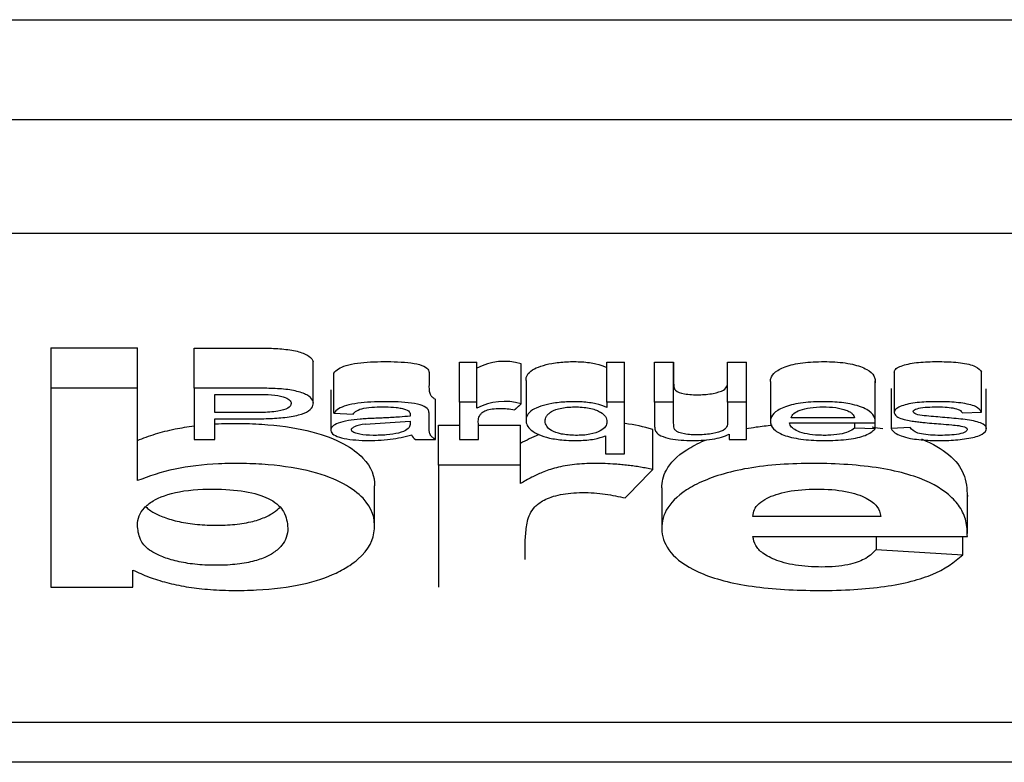
# Model space of a CAD drawing. Units: millimetres. Extents: x 0 to 291, y 0 to 204.
# Drawn here: x 194 to 196, y 70 to 71 of the extents above; entities that cross this region are included whole.
import ezdxf

# ---------------------------------------------------------------- set-up
doc = ezdxf.new("R2010")
doc.units = ezdxf.units.MM
doc.layers.add('LAMAS', color=7, linetype='Continuous')
doc.layers.add('Predeterminado', color=7, linetype='Continuous')

# ---------------------------------------------------------------- blocks, each defined once
blk = doc.blocks.new('SE2')
at = {"layer": 'LAMAS', "color": 7, "linetype": 'Continuous'}
for p, q in [((94.7215, 71.3954), (199.5558, 71.3954)), ((199.5545, 71.2286), (94.7228, 71.2286)), ((190.2936, 71.0399), (198.4836, 71.0399)), ((194.4161, 70.8485), (194.5603, 70.8485)), ((194.4161, 70.8485), (194.4161, 70.7817)), ((194.5603, 70.7817), (194.5603, 70.8485)), ((194.655, 70.7815), (194.655, 70.8483)), ((194.8531, 70.7563), (194.8531, 70.8272)), ((195.0965, 70.8249), (195.1256, 70.8249)), ((195.0965, 70.7581), (195.0965, 70.8249)), ((195.1256, 70.7581), (195.1256, 70.8249)), ((195.3423, 70.8249), (195.3714, 70.8249)), ((195.3423, 70.7581), (195.3423, 70.8249)), ((195.3714, 70.7581), (195.3714, 70.8249)), ((195.4216, 70.8249), (195.4533, 70.8249)), ((195.4216, 70.7581), (195.4216, 70.8249)), ((195.4533, 70.7581), (195.4533, 70.8249)), ((195.5432, 70.8249), (195.5749, 70.8249)), ((195.5432, 70.7581), (195.5432, 70.8249)), ((195.5749, 70.7581), (195.5749, 70.8249)), ((194.8876, 70.7399), (194.8876, 70.8067)), ((195.1996, 70.7555), (195.1996, 70.8223)), ((195.8208, 70.8081), (195.8208, 70.7413)), ((195.9662, 70.7416), (195.9662, 70.8084)), ((195.2075, 70.7944), (195.2075, 70.7276)), ((195.6146, 70.7929), (195.6146, 70.7261)), ((195.7891, 70.7271), (195.7891, 70.7939)), ((194.5603, 70.7817), (194.4161, 70.7817)), ((194.4161, 70.7817), (194.4161, 70.4501)), ((194.5603, 70.6276), (194.5603, 70.7817)), ((194.655, 70.7815), (194.655, 70.696)), ((194.8824, 70.7788), (194.8824, 70.712)), ((195.8155, 70.7809), (195.8155, 70.7141)), ((195.9741, 70.7136), (195.9741, 70.7804)), ((194.6894, 70.7408), (194.6894, 70.7711)), ((195.0566, 70.696), (195.0566, 70.7628)), ((195.1256, 70.7581), (195.0965, 70.7581)), ((195.0965, 70.7581), (195.0965, 70.696)), ((195.1256, 70.7483), (195.1256, 70.7581)), ((195.3714, 70.7581), (195.3423, 70.7581)), ((195.3423, 70.7581), (195.3423, 70.7493)), ((195.3714, 70.672), (195.3714, 70.7581)), ((195.4533, 70.7581), (195.4216, 70.7581)), ((195.5749, 70.7581), (195.5432, 70.7581)), ((195.5749, 70.696), (195.5749, 70.7581)), ((195.9345, 70.7402), (195.9662, 70.7416)), ((194.6894, 70.696), (194.6894, 70.7305)), ((194.8876, 70.7399), (194.9194, 70.7385)), ((194.9395, 70.7214), (195.0145, 70.7267)), ((195.7547, 70.7322), (195.649, 70.7322)), ((195.7891, 70.7136), (195.7891, 70.7271)), ((195.0616, 70.72), (195.0965, 70.72)), ((195.0616, 70.6532), (195.0616, 70.72)), ((195.1282, 70.72), (195.1982, 70.72)), ((195.1982, 70.6532), (195.1982, 70.72)), ((195.4185, 70.646), (195.4185, 70.7128)), ((195.6463, 70.7236), (195.7889, 70.7236)), ((195.7547, 70.7236), (195.7547, 70.715)), ((195.7891, 70.7136), (195.7547, 70.715)), ((195.8472, 70.7158), (195.8155, 70.7141)), ((194.655, 70.696), (194.6894, 70.696)), ((195.0235, 70.696), (195.0566, 70.696)), ((195.0965, 70.696), (195.1282, 70.696)), ((195.3397, 70.7023), (195.3397, 70.672)), ((195.5459, 70.7049), (195.5459, 70.696)), ((195.5459, 70.696), (195.5749, 70.696)), ((195.3397, 70.672), (195.3714, 70.672)), ((195.0616, 70.6532), (195.0616, 70.4501)), ((195.1982, 70.6532), (195.0616, 70.6532)), ((195.1982, 70.6226), (195.1982, 70.6532)), ((194.9552, 70.5519), (194.9552, 70.6187)), ((195.4337, 70.6153), (195.4337, 70.5485)), ((195.9426, 70.5393), (195.9426, 70.6061)), ((195.7982, 70.568), (195.5855, 70.568)), ((195.5855, 70.5342), (195.9425, 70.5342)), ((195.7906, 70.5342), (195.7906, 70.5128)), ((195.9349, 70.504), (195.9349, 70.5342)), ((194.5527, 70.4501), (194.5527, 70.4785)), ((194.4161, 70.4501), (194.5527, 70.4501)), ((190.2936, 70.225), (198.4836, 70.225)), ((198.4836, 70.1583), (190.2936, 70.1583))]:
    blk.add_line(p, q, dxfattribs=at)
for centre, radius, start, end in [((195.1716, 70.7258), 0.1004, 73.8444, 117.3106), ((195.1716, 70.6591), 0.1004, 73.8403, 117.3141), ((194.9426, 70.6642), 0.0573, 93.1243, 111.9057), ((195.3365, 70.4356), 0.2891, 73.5287, 82.8511), ((195.0306, 70.7085), 0.0144, 199.6928, 240.2978), ((195.3365, 70.4356), 0.2891, 112.0495, 118.5774), ((342.5625, 2471.1779), 2405.1475, 266.5014047, 266.5048484)]:
    blk.add_arc(centre, radius, start, end, dxfattribs=at)
blk.add_ellipse((194.9344, 153.5437), major_axis=(-8.7684, -87.3681), ratio=0.289663, start_param=0.349899, end_param=0.351609, dxfattribs=at)
for points, knots in [([(194.655, 70.8483), (194.6823, 70.8483), (194.7204, 70.8482), (194.7679, 70.8484), (194.7976, 70.8477), (194.8246, 70.8442), (194.8443, 70.8372), (194.8515, 70.8304), (194.8529, 70.8263), (194.8531, 70.8253)], [0, 0, 0, 0, 0.1802303, 0.2511408, 0.3138637, 0.3760988, 0.4382935, 0.5008911, 0.5219347, 0.5219347, 0.5219347, 0.5219347]), ([(194.8876, 70.8067), (194.8897, 70.8092), (194.8937, 70.8138), (194.9075, 70.8197), (194.9266, 70.8236), (194.9486, 70.8254), (194.9712, 70.8259), (195.0007, 70.8255), (195.0324, 70.8223), (195.044, 70.8143), (195.0458, 70.8095), (195.0465, 70.8022), (195.0464, 70.7913), (195.0454, 70.7792), (195.0477, 70.7707), (195.0517, 70.766), (195.055, 70.7639), (195.0566, 70.7628)], [0, 0, 0, 0, 0.065575, 0.124365, 0.186737, 0.249242, 0.311791, 0.374234, 0.497135, 0.559566, 0.590873, 0.62236, 0.7483, 0.874236, 0.937215, 0.97007, 1, 1, 1, 1]), ([(195.2075, 70.7944), (195.2075, 70.7944), (195.2074, 70.8005), (195.2122, 70.8118), (195.2432, 70.8226), (195.2707, 70.8255), (195.288, 70.8259), (195.3049, 70.8254), (195.3258, 70.8227), (195.3367, 70.8184), (195.3423, 70.8161)], [0.499868, 0.499868, 0.499868, 0.499868, 0.5014564, 0.6366451, 0.7495017, 0.8119863, 0.8433507, 0.8747764, 0.9354662, 1, 1, 1, 1]), ([(195.4533, 70.8249), (195.4534, 70.8145), (195.4534, 70.8014), (195.4533, 70.7871), (195.4539, 70.7825), (195.4549, 70.7799), (195.4578, 70.7762), (195.4672, 70.7721), (195.4832, 70.7707), (195.4996, 70.7704), (195.5199, 70.7722), (195.5385, 70.7779), (195.5423, 70.7846), (195.5433, 70.7898), (195.5431, 70.8028), (195.5432, 70.8145), (195.5432, 70.8249)], [0, 0, 0, 0, 0.250359, 0.312941, 0.344159, 0.359754, 0.375517, 0.43722, 0.468763, 0.50026, 0.562694, 0.624971, 0.687687, 0.718906, 0.750132, 1, 1, 1, 1]), ([(195.6146, 70.7929), (195.6146, 70.7935), (195.6147, 70.7959), (195.6163, 70.8022), (195.623, 70.8097), (195.6359, 70.8162), (195.6526, 70.8218), (195.6754, 70.8251), (195.6993, 70.8259), (195.7234, 70.8256), (195.7528, 70.8222), (195.777, 70.8131), (195.7865, 70.8038), (195.7892, 70.7962), (195.789, 70.7923), (195.7889, 70.7904)], [0.4591555, 0.4591555, 0.4591555, 0.4591555, 0.468216, 0.4994967, 0.5615981, 0.5929481, 0.6243814, 0.6866236, 0.7181151, 0.7493862, 0.8119279, 0.8744248, 0.9370521, 0.9684052, 1, 1, 1, 1]), ([(195.8208, 70.8081), (195.8208, 70.8097), (195.8228, 70.8147), (195.8389, 70.8218), (195.8687, 70.8257), (195.9002, 70.826), (195.9313, 70.8246), (195.9591, 70.8184), (195.9638, 70.8118), (195.9662, 70.8084)], [0.5951072, 0.5951072, 0.5951072, 0.5951072, 0.6252667, 0.6872926, 0.7497457, 0.8124391, 0.8751438, 0.9372758, 1, 1, 1, 1]), ([(194.6894, 70.7305), (194.7083, 70.7305), (194.7368, 70.7305), (194.7747, 70.7305), (194.8032, 70.7321), (194.8293, 70.7362), (194.8473, 70.7436), (194.8538, 70.7525), (194.8535, 70.7617), (194.8441, 70.7705), (194.8244, 70.7775), (194.7972, 70.7809), (194.7675, 70.7816), (194.7202, 70.7814), (194.6823, 70.7815), (194.655, 70.7815)], [0, 0, 0, 0, 0.125222, 0.187774, 0.250418, 0.315057, 0.375025, 0.437426, 0.499718, 0.562274, 0.62456, 0.687191, 0.749492, 0.820113, 1, 1, 1, 1]), ([(194.6894, 70.7711), (194.7151, 70.7712), (194.7481, 70.7713), (194.7894, 70.7708), (194.8066, 70.7668), (194.8149, 70.7615), (194.8173, 70.7553), (194.8135, 70.7481), (194.7934, 70.7422), (194.7712, 70.7409), (194.7534, 70.7408), (194.7387, 70.7408), (194.7178, 70.7408), (194.7004, 70.7408), (194.6894, 70.7408)], [0, 0, 0, 0, 0.252157, 0.323859, 0.394508, 0.446007, 0.501547, 0.582912, 0.657082, 0.749255, 0.796015, 0.831109, 0.892524, 1, 1, 1, 1]), ([(195.0566, 70.696), (195.055, 70.6971), (195.0517, 70.6992), (195.0488, 70.7027), (195.0473, 70.7056), (195.0466, 70.7079), (195.0459, 70.7139), (195.0463, 70.7243), (195.0465, 70.7348), (195.046, 70.7412), (195.0455, 70.7436), (195.0439, 70.7474), (195.0334, 70.7552), (195.0016, 70.7587), (194.972, 70.7591), (194.9492, 70.7586), (194.927, 70.7568), (194.9077, 70.753), (194.8938, 70.7471), (194.8898, 70.7424), (194.8876, 70.7399)], [0, 0, 0, 0, 0.029628, 0.062117, 0.09326, 0.105718, 0.124453, 0.249585, 0.374703, 0.399683, 0.41466, 0.437185, 0.499866, 0.623288, 0.686022, 0.749028, 0.811969, 0.874684, 0.933918, 1, 1, 1, 1]), ([(195.3423, 70.7493), (195.3367, 70.7516), (195.3258, 70.7559), (195.3009, 70.7591), (195.2749, 70.7591), (195.2432, 70.7558), (195.2122, 70.745), (195.205, 70.7282), (195.2111, 70.7139), (195.2278, 70.7042), (195.2458, 70.6981), (195.2673, 70.6949), (195.2845, 70.6943), (195.3017, 70.6944), (195.3223, 70.696), (195.3339, 70.7002), (195.3397, 70.7023)], [0, 0, 0, 0, 0.064482, 0.125112, 0.187951, 0.250679, 0.363662, 0.499071, 0.623677, 0.686401, 0.749079, 0.811662, 0.853665, 0.874636, 0.937455, 1, 1, 1, 1]), ([(195.4216, 70.7581), (195.4216, 70.7498), (195.4216, 70.7374), (195.4216, 70.7229), (195.4217, 70.7157), (195.4225, 70.7116), (195.4244, 70.7079), (195.4295, 70.703), (195.4461, 70.6964), (195.4738, 70.6941), (195.4994, 70.6944), (195.5178, 70.6963), (195.534, 70.6998), (195.5418, 70.7031), (195.5459, 70.7049)], [0, 0, 0, 0, 0.251168, 0.376751, 0.439526, 0.470951, 0.502343, 0.552438, 0.626832, 0.750054, 0.812161, 0.874622, 0.93478, 1, 1, 1, 1]), ([(195.5432, 70.7581), (195.5432, 70.7476), (195.5431, 70.7358), (195.5433, 70.7227), (195.5422, 70.7176), (195.5382, 70.7109), (195.5193, 70.7053), (195.4991, 70.7036), (195.4827, 70.7039), (195.4669, 70.7054), (195.4577, 70.7095), (195.4548, 70.7132), (195.4539, 70.7158), (195.4533, 70.7204), (195.4534, 70.7347), (195.4534, 70.7477), (195.4533, 70.7581)], [0, 0, 0, 0, 0.251422, 0.282849, 0.314283, 0.376673, 0.438772, 0.501048, 0.53246, 0.563811, 0.625253, 0.641002, 0.656645, 0.687834, 0.750252, 1, 1, 1, 1]), ([(195.7889, 70.7236), (195.789, 70.7255), (195.7892, 70.7293), (195.7866, 70.737), (195.7767, 70.7467), (195.7515, 70.7557), (195.7222, 70.7588), (195.6999, 70.7591), (195.676, 70.7584), (195.6532, 70.7551), (195.6363, 70.7496), (195.6232, 70.743), (195.6163, 70.7355), (195.6144, 70.7279), (195.6148, 70.7202), (195.6207, 70.7107), (195.6408, 70.7007), (195.6733, 70.6949), (195.7096, 70.6939), (195.7451, 70.6956), (195.7762, 70.7025), (195.7847, 70.7098), (195.7891, 70.7136)], [0, 0, 0, 0, 0.031317, 0.062485, 0.124999, 0.196213, 0.249738, 0.281083, 0.312428, 0.374681, 0.40618, 0.43769, 0.500369, 0.531598, 0.562972, 0.625508, 0.68794, 0.750151, 0.812653, 0.875138, 0.934837, 1, 1, 1, 1]), ([(195.9662, 70.7416), (195.9639, 70.7449), (195.9593, 70.7515), (195.932, 70.7577), (195.9012, 70.7592), (195.87, 70.759), (195.8403, 70.7553), (195.8234, 70.7483), (195.8201, 70.7417), (195.8218, 70.7367), (195.8282, 70.7321), (195.839, 70.7288), (195.8498, 70.7268), (195.8594, 70.7254), (195.8753, 70.7238), (195.8944, 70.7223), (195.9145, 70.7206), (195.9293, 70.7192), (195.9396, 70.7169), (195.9427, 70.7136), (195.9423, 70.7103), (195.9356, 70.7062), (195.9209, 70.7038), (195.905, 70.7029), (195.8842, 70.7028), (195.8562, 70.7056), (195.8502, 70.7124), (195.8472, 70.7158)], [0, 0, 0, 0, 0.062003, 0.123743, 0.185934, 0.248134, 0.31021, 0.3719, 0.403192, 0.434426, 0.465836, 0.497131, 0.522215, 0.541055, 0.559843, 0.622605, 0.660062, 0.68528, 0.716526, 0.729273, 0.748368, 0.777586, 0.81157, 0.843358, 0.875006, 0.937692, 1, 1, 1, 1]), ([(194.9194, 70.7385), (194.9211, 70.7403), (194.9245, 70.744), (194.9367, 70.7488), (194.9551, 70.7503), (194.9733, 70.7505), (194.9887, 70.7498), (194.9999, 70.7482), (195.0099, 70.7458), (195.014, 70.7418), (195.0147, 70.7379), (195.0144, 70.736), (195.0143, 70.735)], [0, 0, 0, 0, 0.123592, 0.247584, 0.372831, 0.498247, 0.623404, 0.68629, 0.749216, 0.87373, 0.936759, 1, 1, 1, 1]), ([(195.1282, 70.696), (195.1284, 70.7042), (195.1286, 70.7151), (195.1277, 70.7288), (195.1298, 70.7357), (195.1342, 70.741), (195.142, 70.746), (195.1598, 70.7482), (195.1767, 70.7474), (195.1844, 70.7461), (195.1884, 70.7455)], [0, 0, 0, 0, 0.37311, 0.502376, 0.62701, 0.689792, 0.75241, 0.874382, 0.934959, 1, 1, 1, 1]), ([(195.2392, 70.7266), (195.2396, 70.7293), (195.2401, 70.7334), (195.2445, 70.7387), (195.2511, 70.7437), (195.2653, 70.7493), (195.2917, 70.751), (195.313, 70.7489), (195.3252, 70.745), (195.3339, 70.7405), (195.3411, 70.734), (195.3419, 70.7285), (195.3423, 70.7256)], [0, 0, 0, 0, 0.12489, 0.187577, 0.250697, 0.37625, 0.499671, 0.623716, 0.6866, 0.749385, 0.867783, 1, 1, 1, 1]), ([(195.649, 70.7322), (195.65, 70.7346), (195.6519, 70.7392), (195.6631, 70.7452), (195.6803, 70.7495), (195.702, 70.7508), (195.7238, 70.7496), (195.7386, 70.746), (195.7469, 70.7422), (195.7524, 70.7379), (195.7538, 70.7345), (195.7547, 70.7322)], [0, 0, 0, 0, 0.130318, 0.249896, 0.372624, 0.499164, 0.624953, 0.748929, 0.811518, 0.874505, 1, 1, 1, 1]), ([(195.8155, 70.7141), (195.8172, 70.7118), (195.8204, 70.7074), (195.8316, 70.7017), (195.8501, 70.6969), (195.8767, 70.6944), (195.9079, 70.694), (195.9382, 70.6964), (195.9653, 70.7021), (195.9763, 70.7118), (195.9725, 70.7223), (195.9507, 70.7278), (195.9315, 70.7302), (195.9112, 70.732), (195.891, 70.7338), (195.8709, 70.7355), (195.856, 70.7377), (195.8504, 70.7429), (195.8599, 70.7495), (195.884, 70.7505), (195.9043, 70.7503), (195.9193, 70.7488), (195.9308, 70.7453), (195.9332, 70.742), (195.9345, 70.7402)], [0, 0, 0, 0, 0.045116, 0.085488, 0.124824, 0.187037, 0.249323, 0.311694, 0.374023, 0.435965, 0.498158, 0.560412, 0.591884, 0.623613, 0.687069, 0.718792, 0.750148, 0.781012, 0.811977, 0.873988, 0.908995, 0.937012, 0.966857, 1, 1, 1, 1]), ([(195.0143, 70.735), (195.0085, 70.7344), (194.995, 70.7331), (194.9775, 70.7322), (194.9625, 70.7315), (194.952, 70.7312), (194.9415, 70.7306), (194.9277, 70.7298), (194.9111, 70.7278), (194.894, 70.7238), (194.8833, 70.7177), (194.8814, 70.7108), (194.8858, 70.7039), (194.9043, 70.6967), (194.94, 70.6934), (194.9753, 70.6951), (195.0005, 70.6993), (195.0114, 70.7022), (195.0171, 70.7037)], [0, 0, 0, 0, 0.053709, 0.125389, 0.156751, 0.188141, 0.219529, 0.250817, 0.312672, 0.375343, 0.435432, 0.500702, 0.564949, 0.625985, 0.749882, 0.874453, 0.934829, 1, 1, 1, 1]), ([(195.0145, 70.7267), (195.0145, 70.7255), (195.0146, 70.7231), (195.0143, 70.7183), (195.011, 70.7123), (194.9964, 70.7064), (194.9789, 70.7037), (194.964, 70.703), (194.949, 70.7028), (194.9336, 70.7038), (194.9214, 70.7069), (194.9167, 70.7103), (194.9161, 70.714), (194.9196, 70.7162), (194.9213, 70.7173)], [0, 0, 0, 0, 0.062671, 0.125281, 0.249867, 0.374295, 0.499117, 0.561555, 0.624286, 0.748653, 0.811626, 0.874419, 0.937303, 1, 1, 1, 1]), ([(195.3423, 70.7256), (195.3419, 70.7228), (195.341, 70.7175), (195.3323, 70.71), (195.3153, 70.7039), (195.2899, 70.7023), (195.2648, 70.7045), (195.2489, 70.7108), (195.2405, 70.7184), (195.2397, 70.7238), (195.2392, 70.7266)], [0, 0, 0, 0, 0.132941, 0.24987, 0.375172, 0.499465, 0.621488, 0.748825, 0.866508, 1, 1, 1, 1]), ([(194.5603, 70.6944), (194.57, 70.6982), (194.5885, 70.7053), (194.6209, 70.7135), (194.6438, 70.7174), (194.6549, 70.7188)], [0, 0, 0, 0, 0.0347897, 0.06652761, 0.09368096, 0.09368096, 0.09368096, 0.09368096]), ([(194.6893, 70.722), (194.6913, 70.7221), (194.707, 70.7229), (194.7369, 70.7231), (194.7914, 70.7206), (194.8549, 70.7104), (194.9068, 70.6895), (194.9472, 70.6588), (194.9555, 70.6343), (194.9553, 70.6186)], [0.1208649, 0.1208649, 0.1208649, 0.1208649, 0.1256021, 0.1570237, 0.1884366, 0.2507472, 0.3132692, 0.3757617, 0.4890845, 0.4890845, 0.4890845, 0.4890845]), ([(195.5741, 70.7142), (195.5795, 70.7152), (195.5936, 70.7175), (195.6084, 70.7192), (195.6176, 70.72)], [0.64618117, 0.64618117, 0.64618117, 0.64618117, 0.6564722, 0.67224199, 0.67224199, 0.67224199, 0.67224199]), ([(195.7547, 70.715), (195.7517, 70.7128), (195.746, 70.7088), (195.73, 70.7043), (195.7135, 70.7029), (195.6997, 70.7029), (195.6863, 70.7035), (195.6702, 70.7058), (195.6568, 70.7108), (195.6486, 70.7169), (195.6471, 70.7213), (195.6463, 70.7236)], [0, 0, 0, 0, 0.133685, 0.250075, 0.374976, 0.43754, 0.500429, 0.622866, 0.749829, 0.867701, 1, 1, 1, 1]), ([(195.4336, 70.6153), (195.4335, 70.6252), (195.4386, 70.647), (195.4641, 70.6741), (195.4943, 70.69), (195.5069, 70.6953), (195.5081, 70.6957)], [0.4477189, 0.4477189, 0.4477189, 0.4477189, 0.5003704, 0.5627474, 0.594032, 0.5972578, 0.5972578, 0.5972578, 0.5972578]), ([(195.866, 70.6969), (195.8854, 70.6892), (195.9164, 70.6703), (195.9405, 70.6374), (195.9418, 70.6138), (195.9425, 70.601)], [0.8235252, 0.8235252, 0.8235252, 0.8235252, 0.8751437, 0.9324206, 1, 1, 1, 1]), ([(194.5527, 70.4785), (194.5613, 70.4745), (194.5777, 70.4669), (194.6078, 70.4575), (194.6407, 70.4505), (194.6776, 70.4459), (194.7176, 70.4442), (194.7726, 70.4451), (194.8389, 70.4533), (194.8866, 70.4702), (194.913, 70.4852), (194.9444, 70.5089), (194.9613, 70.5469), (194.9492, 70.5904), (194.907, 70.6226), (194.8552, 70.6436), (194.7917, 70.6538), (194.737, 70.6563), (194.6834, 70.656), (194.6162, 70.6479), (194.5797, 70.6346), (194.5603, 70.6276)], [0, 0, 0, 0, 0.035174, 0.067084, 0.096748, 0.12542, 0.156723, 0.188158, 0.250371, 0.313049, 0.348749, 0.375598, 0.500021, 0.62429, 0.687052, 0.749642, 0.81196, 0.843425, 0.874913, 0.933674, 1, 1, 1, 1]), ([(195.4185, 70.646), (195.4151, 70.6467), (195.4085, 70.6481), (195.3983, 70.65), (195.3879, 70.6516), (195.3775, 70.6529), (195.367, 70.6541), (195.3543, 70.6551), (195.3393, 70.6559), (195.322, 70.6562), (195.3048, 70.6558), (195.2825, 70.654), (195.2621, 70.6503), (195.2453, 70.6454), (195.2314, 70.64), (195.2154, 70.6325), (195.2043, 70.6261), (195.1982, 70.6226)], [0, 0, 0, 0, 0.043966, 0.086768, 0.128562, 0.169519, 0.209819, 0.249651, 0.312358, 0.374725, 0.438326, 0.499946, 0.624774, 0.687539, 0.74982, 0.862252, 1, 1, 1, 1]), ([(195.9425, 70.5342), (195.9423, 70.5429), (195.9419, 70.5595), (195.9316, 70.5831), (195.9091, 70.6089), (195.8699, 70.6314), (195.8108, 70.6467), (195.758, 70.6538), (195.7014, 70.6565), (195.6443, 70.6559), (195.5891, 70.6508), (195.5408, 70.641), (195.5026, 70.6276), (195.4638, 70.6071), (195.4368, 70.5782), (195.4308, 70.5428), (195.4435, 70.5075), (195.4803, 70.4797), (195.5295, 70.4617), (195.5926, 70.4484), (195.6699, 70.4437), (195.7453, 70.4451), (195.8158, 70.451), (195.8937, 70.4697), (195.9205, 70.492), (195.9349, 70.504)], [0, 0, 0, 0, 0.046328, 0.087781, 0.124985, 0.187386, 0.218629, 0.250035, 0.281391, 0.312819, 0.344313, 0.375434, 0.406803, 0.438182, 0.500504, 0.562712, 0.625114, 0.687514, 0.719364, 0.75014, 0.812531, 0.845309, 0.875156, 0.932884, 1, 1, 1, 1]), ([(194.5603, 70.5535), (194.5608, 70.5586), (194.5617, 70.5682), (194.5705, 70.5818), (194.588, 70.5964), (194.6262, 70.6112), (194.6904, 70.6148), (194.748, 70.6099), (194.7879, 70.5953), (194.8081, 70.5739), (194.8099, 70.5576), (194.8109, 70.5484)], [0, 0, 0, 0, 0.093095, 0.1759, 0.250524, 0.37617, 0.499233, 0.601279, 0.703971, 0.832247, 1, 1, 1, 1]), ([(195.5855, 70.568), (195.5859, 70.5718), (195.5866, 70.579), (195.5945, 70.5893), (195.6072, 70.5977), (195.6234, 70.6046), (195.6494, 70.6114), (195.6916, 70.6146), (195.734, 70.6116), (195.76, 70.6048), (195.7789, 70.5965), (195.7948, 70.5841), (195.797, 70.5736), (195.7982, 70.568)], [0, 0, 0, 0, 0.090293, 0.172536, 0.249724, 0.312715, 0.375526, 0.499793, 0.624287, 0.687027, 0.749685, 0.866568, 1, 1, 1, 1]), ([(195.2059, 70.4961), (195.2059, 70.497), (195.2058, 70.5059), (195.2057, 70.5231), (195.2076, 70.5475), (195.2109, 70.5679), (195.2213, 70.584), (195.2358, 70.5955), (195.2622, 70.6052), (195.3017, 70.6087), (195.3406, 70.6058), (195.362, 70.6011), (195.3727, 70.5987)], [0.2369935, 0.2369935, 0.2369935, 0.2369935, 0.2504334, 0.3756446, 0.5008327, 0.6260026, 0.6883578, 0.7503327, 0.8144678, 0.8749997, 0.9373767, 1, 1, 1, 1]), ([(194.5743, 70.5839), (194.5762, 70.5821), (194.5822, 70.5771), (194.5965, 70.5693), (194.6187, 70.5613), (194.6474, 70.5554), (194.6808, 70.5529), (194.7149, 70.5534), (194.7467, 70.5575), (194.7712, 70.565), (194.7873, 70.5739), (194.7947, 70.5801), (194.7976, 70.583)], [0.2175273, 0.2175273, 0.2175273, 0.2175273, 0.2510086, 0.3135712, 0.3763885, 0.4395316, 0.5017021, 0.5643832, 0.6268664, 0.6892763, 0.7521443, 0.8069366, 0.8069366, 0.8069366, 0.8069366]), ([(194.8109, 70.5484), (194.8105, 70.5433), (194.8097, 70.5335), (194.8017, 70.5197), (194.7891, 70.508), (194.7711, 70.4983), (194.7467, 70.4907), (194.7149, 70.4866), (194.6808, 70.4861), (194.6474, 70.4886), (194.6187, 70.4945), (194.5965, 70.5025), (194.5753, 70.514), (194.5624, 70.5314), (194.5611, 70.5455), (194.5603, 70.5535)], [0, 0, 0, 0, 0.091398, 0.173536, 0.248051, 0.310902, 0.373296, 0.435763, 0.498428, 0.560582, 0.623709, 0.68651, 0.749056, 0.858624, 1, 1, 1, 1]), ([(195.7906, 70.5128), (195.7859, 70.5078), (195.7776, 70.4987), (195.7539, 70.489), (195.7285, 70.4847), (195.7059, 70.4834), (195.683, 70.4838), (195.6537, 70.4864), (195.629, 70.4925), (195.6119, 70.5002), (195.5987, 70.5084), (195.5881, 70.5198), (195.5864, 70.5292), (195.5855, 70.5342)], [0, 0, 0, 0, 0.139751, 0.250097, 0.311825, 0.375556, 0.438107, 0.500809, 0.625264, 0.68806, 0.750496, 0.868041, 1, 1, 1, 1])]:
    blk.add_open_spline(points, degree=3, knots=knots, dxfattribs=at)
for points, degree in [([(195.1884, 70.7455), (195.194, 70.7505), (195.1996, 70.7555)], 2), ([(195.784, 70.7169), (195.79, 70.7161), (195.7959, 70.7152), (195.8017, 70.7142)], 3)]:
    blk.add_open_spline(points, degree=degree, dxfattribs=at)

msp = doc.modelspace()

# ---------------------------------------------------------------- block references
at = {"layer": 'Predeterminado'}
msp.add_blockref('SE2', (0, 0), dxfattribs=at)

doc.saveas('drawing.dxf')
